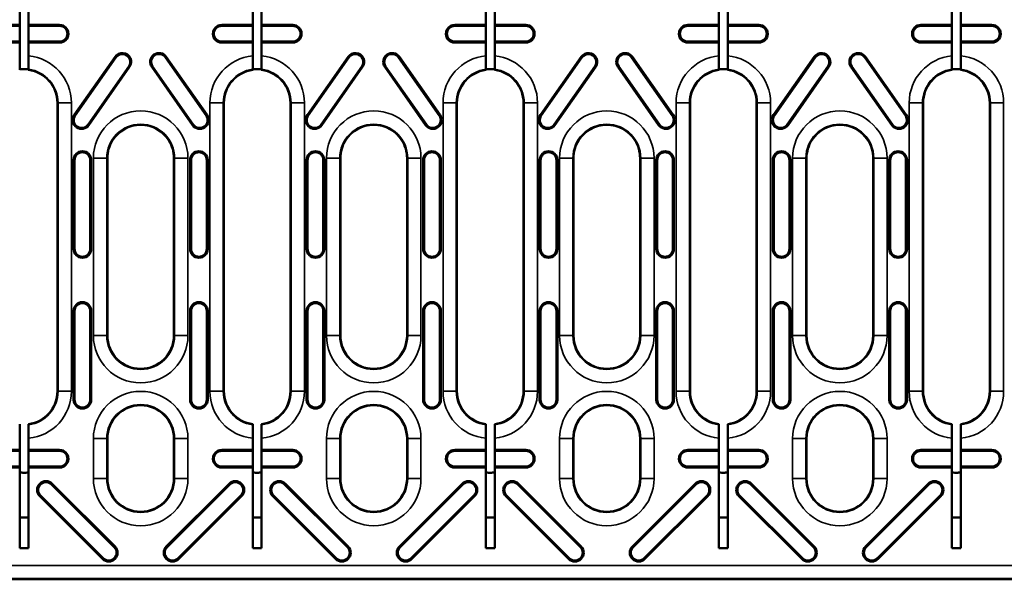
# Model space of a CAD drawing. Units: millimetres. Extents: x 0 to 19080, y 0 to 2970.
# Drawn here: x 3654 to 3765, y 1077 to 1140 of the extents above; entities that cross this region are included whole.
import ezdxf

# ---------------------------------------------------------------- set-up
doc = ezdxf.new("R2010")
doc.units = ezdxf.units.MM
doc.header["$LTSCALE"] = 5
doc.layers.add('Sichtbar (ISO)', color=7, linetype='Continuous', lineweight=50)
doc.layers.add('Sichtbar schmal (ISO)', color=7, linetype='Continuous', lineweight=35)

msp = doc.modelspace()

# ---------------------------------------------------------------- linework, layer by layer
at = {"layer": 'Sichtbar (ISO)'}
for p, q in [((3654.231, 1139.344), (3654.231, 1140.838)), ((3655.231, 1140.838), (3655.231, 1139.344)), ((3680.494, 1139.344), (3680.494, 1140.838)), ((3681.494, 1140.838), (3681.494, 1139.344)), ((3706.757, 1139.344), (3706.757, 1140.838)), ((3707.757, 1140.838), (3707.757, 1139.344)), ((3733.02, 1139.344), (3733.02, 1140.838)), ((3734.02, 1140.838), (3734.02, 1139.344)), ((3759.283, 1139.344), (3759.283, 1140.838)), ((3760.283, 1140.838), (3760.283, 1139.344)), ((3650.731, 1139.344), (3654.231, 1139.344)), ((3650.731, 1139.23), (3654.231, 1139.23)), ((3654.231, 1139.23), (3654.231, 1139.344)), ((3654.231, 1137.457), (3654.231, 1139.23)), ((3655.231, 1139.344), (3655.231, 1139.23)), ((3655.231, 1139.344), (3658.731, 1139.344)), ((3655.231, 1139.23), (3655.231, 1137.457)), ((3655.231, 1139.23), (3658.731, 1139.23)), ((3676.994, 1139.344), (3680.494, 1139.344)), ((3676.994, 1139.23), (3680.494, 1139.23)), ((3680.494, 1139.23), (3680.494, 1139.344)), ((3680.494, 1137.457), (3680.494, 1139.23)), ((3681.494, 1139.344), (3681.494, 1139.23)), ((3681.494, 1139.344), (3684.994, 1139.344)), ((3681.494, 1139.23), (3681.494, 1137.457)), ((3681.494, 1139.23), (3684.994, 1139.23)), ((3703.258, 1139.344), (3706.757, 1139.344)), ((3703.258, 1139.23), (3706.757, 1139.23)), ((3706.757, 1139.23), (3706.757, 1139.344)), ((3706.757, 1137.457), (3706.757, 1139.23)), ((3707.757, 1139.344), (3707.757, 1139.23)), ((3707.757, 1139.344), (3711.258, 1139.344)), ((3707.757, 1139.23), (3707.757, 1137.457)), ((3707.757, 1139.23), (3711.258, 1139.23)), ((3729.521, 1139.344), (3733.02, 1139.344)), ((3729.521, 1139.23), (3733.02, 1139.23)), ((3733.02, 1139.23), (3733.02, 1139.344)), ((3733.02, 1137.457), (3733.02, 1139.23)), ((3734.02, 1139.344), (3734.02, 1139.23)), ((3734.02, 1139.344), (3737.521, 1139.344)), ((3734.02, 1139.23), (3734.02, 1137.457)), ((3734.02, 1139.23), (3737.521, 1139.23)), ((3755.784, 1139.344), (3759.283, 1139.344)), ((3755.784, 1139.23), (3759.283, 1139.23)), ((3759.283, 1139.23), (3759.283, 1139.344)), ((3759.283, 1137.457), (3759.283, 1139.23)), ((3760.283, 1139.344), (3760.283, 1139.23)), ((3760.283, 1139.344), (3763.784, 1139.344)), ((3760.283, 1139.23), (3760.283, 1137.457)), ((3760.283, 1139.23), (3763.784, 1139.23)), ((3654.231, 1137.457), (3650.731, 1137.457)), ((3654.231, 1137.344), (3650.731, 1137.344)), ((3654.231, 1137.344), (3654.231, 1137.457)), ((3654.231, 1135.849), (3654.231, 1137.344)), ((3655.231, 1137.457), (3655.231, 1137.344)), ((3658.731, 1137.457), (3655.231, 1137.457)), ((3655.231, 1137.344), (3655.231, 1135.849)), ((3658.731, 1137.344), (3655.231, 1137.344)), ((3680.494, 1137.457), (3676.994, 1137.457)), ((3680.494, 1137.344), (3676.994, 1137.344)), ((3680.494, 1137.344), (3680.494, 1137.457)), ((3680.494, 1135.849), (3680.494, 1137.344)), ((3681.494, 1137.457), (3681.494, 1137.344)), ((3684.994, 1137.457), (3681.494, 1137.457)), ((3681.494, 1137.344), (3681.494, 1135.849)), ((3684.994, 1137.344), (3681.494, 1137.344)), ((3706.757, 1137.457), (3703.258, 1137.457)), ((3706.757, 1137.344), (3703.258, 1137.344)), ((3706.757, 1137.344), (3706.757, 1137.457)), ((3706.757, 1135.849), (3706.757, 1137.344)), ((3707.757, 1137.457), (3707.757, 1137.344)), ((3711.258, 1137.457), (3707.757, 1137.457)), ((3707.757, 1137.344), (3707.757, 1135.849)), ((3711.258, 1137.344), (3707.757, 1137.344)), ((3733.02, 1137.457), (3729.521, 1137.457)), ((3733.02, 1137.344), (3729.521, 1137.344)), ((3733.02, 1137.344), (3733.02, 1137.457)), ((3733.02, 1135.849), (3733.02, 1137.344)), ((3734.02, 1137.457), (3734.02, 1137.344)), ((3737.521, 1137.457), (3734.02, 1137.457)), ((3734.02, 1137.344), (3734.02, 1135.849)), ((3737.521, 1137.344), (3734.02, 1137.344)), ((3759.283, 1137.457), (3755.784, 1137.457)), ((3759.283, 1137.344), (3755.784, 1137.344)), ((3759.283, 1137.344), (3759.283, 1137.457)), ((3759.283, 1135.849), (3759.283, 1137.344)), ((3760.283, 1137.457), (3760.283, 1137.344)), ((3763.784, 1137.457), (3760.283, 1137.457)), ((3760.283, 1137.344), (3760.283, 1135.849)), ((3763.784, 1137.344), (3760.283, 1137.344)), ((3654.231, 1134.34), (3654.231, 1135.849)), ((3655.231, 1135.849), (3655.231, 1134.34)), ((3660.386, 1129.193), (3664.975, 1135.746)), ((3665.068, 1135.681), (3660.479, 1129.128)), ((3675.247, 1129.128), (3670.658, 1135.681)), ((3670.751, 1135.746), (3675.34, 1129.193)), ((3680.494, 1134.34), (3680.494, 1135.849)), ((3681.494, 1135.849), (3681.494, 1134.34)), ((3686.649, 1129.193), (3691.238, 1135.746)), ((3691.331, 1135.681), (3686.742, 1129.128)), ((3701.51, 1129.128), (3696.921, 1135.681)), ((3697.014, 1135.746), (3701.603, 1129.193)), ((3706.757, 1134.34), (3706.757, 1135.849)), ((3707.757, 1135.849), (3707.757, 1134.34)), ((3712.912, 1129.193), (3717.501, 1135.746)), ((3717.594, 1135.681), (3713.005, 1129.128)), ((3727.773, 1129.128), (3723.184, 1135.681)), ((3723.278, 1135.746), (3727.866, 1129.193)), ((3733.02, 1134.34), (3733.02, 1135.849)), ((3734.02, 1135.849), (3734.02, 1134.34)), ((3739.175, 1129.193), (3743.764, 1135.746)), ((3743.857, 1135.681), (3739.269, 1129.128)), ((3754.036, 1129.128), (3749.448, 1135.681)), ((3749.541, 1135.746), (3754.129, 1129.193)), ((3759.283, 1134.34), (3759.283, 1135.849)), ((3760.283, 1135.849), (3760.283, 1134.34)), ((3655.231, 1134.352), (3654.231, 1134.352)), ((3654.231, 1134.265), (3654.231, 1134.34)), ((3655.231, 1134.34), (3655.231, 1134.265)), ((3661.931, 1128.111), (3666.52, 1134.664)), ((3666.613, 1134.599), (3662.024, 1128.046)), ((3673.702, 1128.046), (3669.113, 1134.599)), ((3669.206, 1134.664), (3673.795, 1128.111)), ((3681.494, 1134.352), (3680.494, 1134.352)), ((3680.494, 1134.265), (3680.494, 1134.34)), ((3681.494, 1134.34), (3681.494, 1134.265)), ((3688.194, 1128.111), (3692.783, 1134.664)), ((3692.876, 1134.599), (3688.287, 1128.046)), ((3699.965, 1128.046), (3695.376, 1134.599)), ((3695.469, 1134.664), (3700.058, 1128.111)), ((3707.757, 1134.352), (3706.757, 1134.352)), ((3706.757, 1134.265), (3706.757, 1134.34)), ((3707.757, 1134.34), (3707.757, 1134.265)), ((3714.457, 1128.111), (3719.046, 1134.664)), ((3719.139, 1134.599), (3714.551, 1128.046)), ((3726.228, 1128.046), (3721.639, 1134.599)), ((3721.732, 1134.664), (3726.321, 1128.111)), ((3734.02, 1134.352), (3733.02, 1134.352)), ((3733.02, 1134.264), (3733.02, 1134.34)), ((3734.02, 1134.34), (3734.02, 1134.265)), ((3740.721, 1128.111), (3745.309, 1134.664)), ((3745.402, 1134.599), (3740.814, 1128.046)), ((3752.491, 1128.046), (3747.902, 1134.599)), ((3747.996, 1134.664), (3752.584, 1128.111)), ((3760.283, 1134.352), (3759.283, 1134.352)), ((3759.283, 1134.264), (3759.283, 1134.34)), ((3760.283, 1134.34), (3760.283, 1134.265)), ((3658.481, 1129.028), (3658.481, 1130.548)), ((3677.244, 1130.548), (3677.244, 1129.028)), ((3684.744, 1129.028), (3684.744, 1130.548)), ((3703.508, 1130.548), (3703.508, 1129.028)), ((3711.008, 1129.028), (3711.008, 1130.548)), ((3729.771, 1130.548), (3729.771, 1129.028)), ((3737.271, 1129.028), (3737.271, 1130.548)), ((3756.034, 1130.548), (3756.034, 1129.028)), ((3763.534, 1129.028), (3763.534, 1130.548)), ((3658.481, 1129.028), (3658.481, 1126.281)), ((3677.244, 1126.297), (3677.244, 1129.028)), ((3684.744, 1129.028), (3684.744, 1126.303)), ((3703.508, 1126.318), (3703.508, 1129.028)), ((3711.008, 1129.028), (3711.008, 1126.324)), ((3729.771, 1126.34), (3729.771, 1129.028)), ((3737.271, 1129.028), (3737.271, 1126.346)), ((3756.034, 1126.361), (3756.034, 1129.028)), ((3763.534, 1129.028), (3763.534, 1126.367)), ((3658.481, 1098.048), (3658.481, 1126.281)), ((3677.244, 1126.297), (3677.244, 1098.048)), ((3684.744, 1098.048), (3684.744, 1126.303)), ((3703.508, 1126.318), (3703.508, 1098.048)), ((3711.008, 1098.048), (3711.008, 1126.324)), ((3729.771, 1126.34), (3729.771, 1098.048)), ((3737.271, 1098.048), (3737.271, 1126.346)), ((3756.034, 1126.361), (3756.034, 1098.048)), ((3763.534, 1098.048), (3763.534, 1126.367)), ((3660.297, 1114.094), (3660.297, 1124.094)), ((3660.411, 1124.094), (3660.411, 1114.094)), ((3662.183, 1114.094), (3662.183, 1124.094)), ((3662.297, 1124.094), (3662.297, 1114.094)), ((3664.113, 1124.32), (3664.113, 1104.32)), ((3671.613, 1104.32), (3671.613, 1124.32)), ((3673.429, 1114.094), (3673.429, 1124.094)), ((3673.542, 1124.094), (3673.542, 1114.094)), ((3675.315, 1114.094), (3675.315, 1124.094)), ((3675.429, 1124.094), (3675.429, 1114.094)), ((3686.56, 1114.094), (3686.56, 1124.094)), ((3686.674, 1124.094), (3686.674, 1114.094)), ((3688.447, 1114.094), (3688.447, 1124.094)), ((3688.56, 1124.094), (3688.56, 1114.094)), ((3690.376, 1124.32), (3690.376, 1104.32)), ((3697.876, 1104.32), (3697.876, 1124.32)), ((3699.692, 1114.094), (3699.692, 1124.094)), ((3699.806, 1124.094), (3699.806, 1114.094)), ((3701.578, 1114.094), (3701.578, 1124.094)), ((3701.692, 1124.094), (3701.692, 1114.094)), ((3712.823, 1114.094), (3712.823, 1124.094)), ((3712.937, 1124.094), (3712.937, 1114.094)), ((3714.71, 1114.094), (3714.71, 1124.094)), ((3714.823, 1124.094), (3714.823, 1114.094)), ((3716.639, 1124.32), (3716.639, 1104.32)), ((3724.139, 1104.32), (3724.139, 1124.32)), ((3725.955, 1114.094), (3725.955, 1124.094)), ((3726.069, 1124.094), (3726.069, 1114.094)), ((3727.841, 1114.094), (3727.841, 1124.094)), ((3727.955, 1124.094), (3727.955, 1114.094)), ((3739.087, 1114.094), (3739.087, 1124.094)), ((3739.2, 1124.094), (3739.2, 1114.094)), ((3740.973, 1114.094), (3740.973, 1124.094)), ((3741.087, 1124.094), (3741.087, 1114.094)), ((3742.902, 1124.32), (3742.902, 1104.32)), ((3750.402, 1104.32), (3750.402, 1124.32)), ((3752.218, 1114.094), (3752.218, 1124.094)), ((3752.332, 1124.094), (3752.332, 1114.094)), ((3754.104, 1114.094), (3754.104, 1124.094)), ((3754.218, 1124.094), (3754.218, 1114.094)), ((3660.297, 1097.094), (3660.297, 1107.094)), ((3660.411, 1107.094), (3660.411, 1097.094)), ((3662.183, 1097.094), (3662.183, 1107.094)), ((3662.297, 1107.094), (3662.297, 1097.094)), ((3673.429, 1097.094), (3673.429, 1107.094)), ((3673.542, 1107.094), (3673.542, 1097.094)), ((3675.315, 1097.094), (3675.315, 1107.094)), ((3675.429, 1107.094), (3675.429, 1097.094)), ((3686.56, 1097.094), (3686.56, 1107.094)), ((3686.674, 1107.094), (3686.674, 1097.094)), ((3688.447, 1097.094), (3688.447, 1107.094)), ((3688.56, 1107.094), (3688.56, 1097.094)), ((3699.692, 1097.094), (3699.692, 1107.094)), ((3699.806, 1107.094), (3699.806, 1097.094)), ((3701.578, 1097.094), (3701.578, 1107.094)), ((3701.692, 1107.094), (3701.692, 1097.094)), ((3712.823, 1097.094), (3712.823, 1107.094)), ((3712.937, 1107.094), (3712.937, 1097.094)), ((3714.71, 1097.094), (3714.71, 1107.094)), ((3714.823, 1107.094), (3714.823, 1097.094)), ((3725.955, 1097.094), (3725.955, 1107.094)), ((3726.069, 1107.094), (3726.069, 1097.094)), ((3727.841, 1097.094), (3727.841, 1107.094)), ((3727.955, 1107.094), (3727.955, 1097.094)), ((3739.087, 1097.094), (3739.087, 1107.094)), ((3739.2, 1107.094), (3739.2, 1097.094)), ((3740.973, 1097.094), (3740.973, 1107.094)), ((3741.087, 1107.094), (3741.087, 1097.094)), ((3752.218, 1097.094), (3752.218, 1107.094)), ((3752.332, 1107.094), (3752.332, 1097.094)), ((3754.104, 1097.094), (3754.104, 1107.094)), ((3754.218, 1107.094), (3754.218, 1097.094)), ((3654.231, 1094.256), (3654.231, 1094.332)), ((3654.231, 1092.747), (3654.231, 1094.256)), ((3655.231, 1094.332), (3655.231, 1094.256)), ((3655.231, 1094.256), (3655.231, 1092.747)), ((3680.494, 1094.256), (3680.494, 1094.332)), ((3680.494, 1092.747), (3680.494, 1094.256)), ((3681.494, 1094.332), (3681.494, 1094.256)), ((3681.494, 1094.256), (3681.494, 1092.747)), ((3706.757, 1094.256), (3706.757, 1094.332)), ((3706.757, 1092.747), (3706.757, 1094.256)), ((3707.757, 1094.331), (3707.757, 1094.256)), ((3707.757, 1094.256), (3707.757, 1092.747)), ((3733.02, 1094.256), (3733.02, 1094.332)), ((3733.02, 1092.747), (3733.02, 1094.256)), ((3734.02, 1094.331), (3734.02, 1094.256)), ((3734.02, 1094.256), (3734.02, 1092.747)), ((3759.283, 1094.256), (3759.283, 1094.332)), ((3759.283, 1092.747), (3759.283, 1094.256)), ((3760.283, 1094.331), (3760.283, 1094.256)), ((3760.283, 1094.256), (3760.283, 1092.747)), ((3654.231, 1091.44), (3654.231, 1092.747)), ((3655.231, 1092.747), (3655.231, 1091.44)), ((3664.113, 1092.709), (3664.113, 1088.209)), ((3671.613, 1088.209), (3671.613, 1092.709)), ((3680.494, 1091.44), (3680.494, 1092.747)), ((3681.494, 1092.747), (3681.494, 1091.44)), ((3690.376, 1092.709), (3690.376, 1088.209)), ((3697.876, 1088.209), (3697.876, 1092.709)), ((3706.757, 1091.44), (3706.757, 1092.747)), ((3707.757, 1092.747), (3707.757, 1091.44)), ((3716.639, 1092.709), (3716.639, 1088.209)), ((3724.139, 1088.209), (3724.139, 1092.709)), ((3733.02, 1091.44), (3733.02, 1092.747)), ((3734.02, 1092.747), (3734.02, 1091.44)), ((3742.902, 1092.709), (3742.902, 1088.209)), ((3750.402, 1088.209), (3750.402, 1092.709)), ((3759.283, 1091.44), (3759.283, 1092.747)), ((3760.283, 1092.747), (3760.283, 1091.44)), ((3650.731, 1091.44), (3654.231, 1091.44)), ((3654.231, 1091.326), (3650.731, 1091.326)), ((3654.231, 1091.326), (3654.231, 1091.44)), ((3654.231, 1089.553), (3654.231, 1091.326)), ((3655.231, 1091.44), (3655.231, 1091.326)), ((3655.231, 1091.44), (3658.731, 1091.44)), ((3655.231, 1091.326), (3655.231, 1089.553)), ((3658.731, 1091.326), (3655.231, 1091.326)), ((3676.994, 1091.44), (3680.494, 1091.44)), ((3680.494, 1091.326), (3676.994, 1091.326)), ((3680.494, 1091.326), (3680.494, 1091.44)), ((3680.494, 1089.553), (3680.494, 1091.326)), ((3681.494, 1091.44), (3681.494, 1091.326)), ((3681.494, 1091.44), (3684.994, 1091.44)), ((3681.494, 1091.326), (3681.494, 1089.553)), ((3684.994, 1091.326), (3681.494, 1091.326)), ((3703.258, 1091.44), (3706.757, 1091.44)), ((3706.757, 1091.326), (3703.258, 1091.326)), ((3706.757, 1091.326), (3706.757, 1091.44)), ((3706.757, 1089.553), (3706.757, 1091.326)), ((3707.757, 1091.44), (3707.757, 1091.326)), ((3707.757, 1091.44), (3711.258, 1091.44)), ((3707.757, 1091.326), (3707.757, 1089.553)), ((3711.258, 1091.326), (3707.757, 1091.326)), ((3729.521, 1091.44), (3733.02, 1091.44)), ((3733.02, 1091.326), (3729.521, 1091.326)), ((3733.02, 1091.326), (3733.02, 1091.44)), ((3733.02, 1089.553), (3733.02, 1091.326)), ((3734.02, 1091.44), (3734.02, 1091.326)), ((3734.02, 1091.44), (3737.521, 1091.44)), ((3734.02, 1091.326), (3734.02, 1089.553)), ((3737.521, 1091.326), (3734.02, 1091.326)), ((3755.784, 1091.44), (3759.283, 1091.44)), ((3759.283, 1091.326), (3755.784, 1091.326)), ((3759.283, 1091.326), (3759.283, 1091.44)), ((3759.283, 1089.553), (3759.283, 1091.326)), ((3760.283, 1091.44), (3760.283, 1091.326)), ((3760.283, 1091.44), (3763.784, 1091.44)), ((3760.283, 1091.326), (3760.283, 1089.553)), ((3763.784, 1091.326), (3760.283, 1091.326)), ((3650.731, 1089.553), (3654.231, 1089.553)), ((3654.231, 1089.44), (3654.231, 1089.553)), ((3655.231, 1089.553), (3655.231, 1089.44)), ((3655.231, 1089.553), (3658.731, 1089.553)), ((3676.994, 1089.553), (3680.494, 1089.553)), ((3680.494, 1089.44), (3680.494, 1089.553)), ((3681.494, 1089.553), (3681.494, 1089.44)), ((3681.494, 1089.553), (3684.994, 1089.553)), ((3703.258, 1089.553), (3706.757, 1089.553)), ((3706.757, 1089.44), (3706.757, 1089.553)), ((3707.757, 1089.553), (3707.757, 1089.44)), ((3707.757, 1089.553), (3711.258, 1089.553)), ((3729.521, 1089.553), (3733.02, 1089.553)), ((3733.02, 1089.44), (3733.02, 1089.553)), ((3734.02, 1089.553), (3734.02, 1089.44)), ((3734.02, 1089.553), (3737.521, 1089.553)), ((3755.784, 1089.553), (3759.283, 1089.553)), ((3759.283, 1089.44), (3759.283, 1089.553)), ((3760.283, 1089.553), (3760.283, 1089.44)), ((3760.283, 1089.553), (3763.784, 1089.553)), ((3654.231, 1089.44), (3650.731, 1089.44)), ((3654.231, 1080.344), (3654.231, 1089.44)), ((3655.231, 1089.44), (3655.231, 1080.344)), ((3658.731, 1089.44), (3655.231, 1089.44)), ((3680.494, 1089.44), (3676.994, 1089.44)), ((3680.494, 1080.344), (3680.494, 1089.44)), ((3681.494, 1089.44), (3681.494, 1080.344)), ((3684.994, 1089.44), (3681.494, 1089.44)), ((3706.757, 1089.44), (3703.258, 1089.44)), ((3706.757, 1080.344), (3706.757, 1089.44)), ((3707.757, 1089.44), (3707.757, 1080.344)), ((3711.258, 1089.44), (3707.757, 1089.44)), ((3733.02, 1089.44), (3729.521, 1089.44)), ((3733.02, 1080.344), (3733.02, 1089.44)), ((3734.02, 1089.44), (3734.02, 1080.344)), ((3737.521, 1089.44), (3734.02, 1089.44)), ((3759.283, 1089.44), (3755.784, 1089.44)), ((3759.283, 1080.344), (3759.283, 1089.44)), ((3760.283, 1089.44), (3760.283, 1080.344)), ((3763.784, 1089.44), (3760.283, 1089.44)), ((3664.894, 1080.47), (3657.822, 1087.541)), ((3657.903, 1087.622), (3664.974, 1080.551)), ((3670.752, 1080.551), (3677.823, 1087.622)), ((3677.903, 1087.541), (3670.832, 1080.47)), ((3691.157, 1080.47), (3684.086, 1087.541)), ((3684.166, 1087.622), (3691.237, 1080.551)), ((3697.015, 1080.551), (3704.086, 1087.622)), ((3704.166, 1087.541), (3697.095, 1080.47)), ((3717.42, 1080.47), (3710.349, 1087.541)), ((3710.429, 1087.622), (3717.5, 1080.551)), ((3723.278, 1080.551), (3730.349, 1087.622)), ((3730.43, 1087.541), (3723.359, 1080.47)), ((3743.683, 1080.47), (3736.612, 1087.541)), ((3736.692, 1087.622), (3743.763, 1080.551)), ((3749.541, 1080.551), (3756.612, 1087.622)), ((3756.693, 1087.541), (3749.622, 1080.47)), ((3656.569, 1086.288), (3663.64, 1079.217)), ((3672.086, 1079.217), (3679.157, 1086.288)), ((3682.832, 1086.288), (3689.903, 1079.217)), ((3698.349, 1079.217), (3705.42, 1086.288)), ((3709.095, 1086.288), (3716.166, 1079.217)), ((3724.612, 1079.217), (3731.683, 1086.288)), ((3735.359, 1086.288), (3742.43, 1079.217)), ((3750.875, 1079.217), (3757.946, 1086.288)), ((3663.56, 1079.136), (3656.489, 1086.207)), ((3679.237, 1086.207), (3672.166, 1079.136)), ((3689.823, 1079.136), (3682.752, 1086.207)), ((3705.5, 1086.207), (3698.429, 1079.136)), ((3716.086, 1079.136), (3709.015, 1086.207)), ((3731.763, 1086.207), (3724.692, 1079.136)), ((3742.349, 1079.136), (3735.278, 1086.207)), ((3758.027, 1086.207), (3750.956, 1079.136)), ((3655.231, 1080.344), (3654.231, 1080.344)), ((3681.494, 1080.344), (3680.494, 1080.344)), ((3707.757, 1080.344), (3706.757, 1080.344)), ((3734.02, 1080.344), (3733.02, 1080.344)), ((3760.283, 1080.344), (3759.283, 1080.344)), ((3392.1, 1076.844), (3891.1, 1076.844))]:
    msp.add_line(p, q, dxfattribs=at)
for centre, radius, start, end in [((3658.731, 1138.344), 1, 270, 90), ((3658.731, 1138.344), 0.886, 270, 90), ((3676.994, 1138.344), 1, 90, 270), ((3676.994, 1138.344), 0.886, 90, 270), ((3684.994, 1138.344), 1, 270, 90), ((3684.994, 1138.344), 0.886, 270, 90), ((3703.258, 1138.344), 1, 90, 270), ((3703.258, 1138.344), 0.886, 90, 270), ((3711.258, 1138.344), 1, 270, 90), ((3711.258, 1138.344), 0.886, 270, 90), ((3729.521, 1138.344), 1, 90, 270), ((3729.521, 1138.344), 0.886, 90, 270), ((3737.521, 1138.344), 1, 270, 90), ((3737.521, 1138.344), 0.886, 270, 90), ((3755.784, 1138.344), 1, 90, 270), ((3755.784, 1138.344), 0.886, 90, 270), ((3763.784, 1138.344), 1, 270, 90), ((3763.784, 1138.344), 0.886, 270, 90), ((3665.794, 1135.173), 1, 325, 145), ((3669.932, 1135.173), 1, 35, 215), ((3692.057, 1135.173), 1, 325, 145), ((3696.195, 1135.173), 1, 35, 215), ((3718.32, 1135.173), 1, 325, 145), ((3722.458, 1135.173), 1, 35, 215), ((3744.583, 1135.173), 1, 325, 145), ((3748.722, 1135.173), 1, 35, 215), ((3665.794, 1135.173), 0.886, 325, 145), ((3669.932, 1135.173), 0.886, 35, 215), ((3692.057, 1135.173), 0.886, 325, 145), ((3696.195, 1135.173), 0.886, 35, 215), ((3718.32, 1135.173), 0.886, 325, 145), ((3722.458, 1135.173), 0.886, 35, 215), ((3744.583, 1135.173), 0.886, 325, 145), ((3748.722, 1135.173), 0.886, 35, 215), ((3654.731, 1138.344), 4, 266.1923, 273.8077), ((3654.731, 1130.548), 3.75, 0, 82.34018), ((3680.994, 1130.548), 3.75, 97.66712, 180), ((3680.994, 1130.548), 3.75, 0, 82.34261), ((3707.258, 1130.548), 3.75, 97.66956, 180), ((3707.258, 1138.344), 4, 266.1923, 273.8077), ((3707.258, 1130.548), 3.75, 0, 82.34505), ((3733.521, 1130.548), 3.75, 97.67199, 180), ((3733.521, 1130.548), 3.75, 0, 82.34748), ((3759.784, 1130.548), 3.75, 97.67443, 180), ((3759.784, 1130.548), 3.75, 0, 82.34991), ((3661.205, 1128.619), 1, 145, 325), ((3661.205, 1128.619), 0.886, 145, 325), ((3674.521, 1128.619), 1, 215, 35), ((3674.521, 1128.619), 0.886, 215, 35), ((3687.468, 1128.619), 1, 145, 325), ((3687.468, 1128.619), 0.886, 145, 325), ((3700.784, 1128.619), 1, 215, 35), ((3700.784, 1128.619), 0.886, 215, 35), ((3713.731, 1128.619), 1, 145, 325), ((3713.731, 1128.619), 0.886, 145, 325), ((3727.047, 1128.619), 1, 215, 35), ((3727.047, 1128.619), 0.886, 215, 35), ((3739.995, 1128.619), 1, 145, 325), ((3739.995, 1128.619), 0.886, 145, 325), ((3753.31, 1128.619), 1, 215, 35), ((3753.31, 1128.619), 0.886, 215, 35), ((3667.863, 1124.32), 3.75, 31.71415, 148.37984), ((3694.126, 1124.32), 3.75, 32.10163, 147.99235), ((3720.389, 1124.32), 3.75, 32.49077, 147.60321), ((3746.652, 1124.32), 3.75, 32.88159, 147.21239), ((3667.863, 1124.32), 3.75, 148.37984, 180), ((3667.863, 1124.32), 3.75, 0, 31.71415), ((3694.126, 1124.32), 3.75, 147.99235, 180), ((3694.126, 1124.32), 3.75, 0, 32.10163), ((3720.389, 1124.32), 3.75, 147.60321, 180), ((3720.389, 1124.32), 3.75, 0, 32.49077), ((3746.652, 1124.32), 3.75, 147.21239, 180), ((3746.652, 1124.32), 3.75, 0, 32.88159), ((3661.297, 1124.094), 1, 0, 180), ((3674.429, 1124.094), 1, 0, 180), ((3687.56, 1124.094), 1, 0, 180), ((3700.692, 1124.094), 1, 0, 180), ((3713.823, 1124.094), 1, 0, 180), ((3726.955, 1124.094), 1, 0, 180), ((3740.087, 1124.094), 1, 0, 180), ((3753.218, 1124.094), 1, 0, 180), ((3661.297, 1124.094), 0.886, 0, 180), ((3674.429, 1124.094), 0.886, 0, 180), ((3687.56, 1124.094), 0.886, 0, 180), ((3700.692, 1124.094), 0.886, 0, 180), ((3713.823, 1124.094), 0.886, 0, 180), ((3726.955, 1124.094), 0.886, 0, 180), ((3740.087, 1124.094), 0.886, 0, 180), ((3753.218, 1124.094), 0.886, 0, 180), ((3661.297, 1114.094), 1, 180, 0), ((3661.297, 1114.094), 0.886, 180, 0), ((3674.429, 1114.094), 1, 180, 0), ((3674.429, 1114.094), 0.886, 180, 0), ((3687.56, 1114.094), 1, 180, 0), ((3687.56, 1114.094), 0.886, 180, 0), ((3700.692, 1114.094), 1, 180, 0), ((3700.692, 1114.094), 0.886, 180, 0), ((3713.823, 1114.094), 1, 180, 0), ((3713.823, 1114.094), 0.886, 180, 0), ((3726.955, 1114.094), 1, 180, 0), ((3726.955, 1114.094), 0.886, 180, 0), ((3740.087, 1114.094), 1, 180, 0), ((3740.087, 1114.094), 0.886, 180, 0), ((3753.218, 1114.094), 1, 180, 0), ((3753.218, 1114.094), 0.886, 180, 0), ((3661.297, 1107.094), 1, 0, 180), ((3661.297, 1107.094), 0.886, 0, 180), ((3674.429, 1107.094), 1, 0, 180), ((3674.429, 1107.094), 0.886, 0, 180), ((3687.56, 1107.094), 1, 0, 180), ((3687.56, 1107.094), 0.886, 0, 180), ((3700.692, 1107.094), 1, 0, 180), ((3700.692, 1107.094), 0.886, 0, 180), ((3713.823, 1107.094), 1, 0, 180), ((3713.823, 1107.094), 0.886, 0, 180), ((3726.955, 1107.094), 1, 0, 180), ((3726.955, 1107.094), 0.886, 0, 180), ((3740.087, 1107.094), 1, 0, 180), ((3740.087, 1107.094), 0.886, 0, 180), ((3753.218, 1107.094), 1, 0, 180), ((3753.218, 1107.094), 0.886, 0, 180), ((3667.863, 1104.32), 3.75, 180, 0), ((3694.126, 1104.32), 3.75, 180, 0), ((3720.389, 1104.32), 3.75, 180, 0), ((3746.652, 1104.32), 3.75, 180, 0), ((3654.731, 1098.048), 3.75, 277.65982, 0), ((3680.994, 1098.048), 3.75, 180, 262.33288), ((3680.994, 1098.048), 3.75, 277.65739, 0), ((3707.258, 1098.048), 3.75, 180, 262.33044), ((3707.258, 1098.048), 3.75, 277.65495, 0), ((3733.521, 1098.048), 3.75, 180, 262.32801), ((3733.521, 1098.048), 3.75, 277.65252, 0), ((3759.784, 1098.048), 3.75, 180, 262.32557), ((3759.784, 1098.048), 3.75, 277.65009, 0), ((3661.297, 1097.094), 1, 180, 0), ((3661.297, 1097.094), 0.886, 180, 0), ((3667.863, 1092.709), 3.75, 0, 180), ((3674.429, 1097.094), 1, 180, 0), ((3674.429, 1097.094), 0.886, 180, 0), ((3687.56, 1097.094), 1, 180, 0), ((3687.56, 1097.094), 0.886, 180, 0), ((3694.126, 1092.709), 3.75, 0, 180), ((3700.692, 1097.094), 1, 180, 0), ((3700.692, 1097.094), 0.886, 180, 0), ((3713.823, 1097.094), 1, 180, 0), ((3713.823, 1097.094), 0.886, 180, 0), ((3720.389, 1092.709), 3.75, 0, 180), ((3726.955, 1097.094), 1, 180, 0), ((3726.955, 1097.094), 0.886, 180, 0), ((3740.087, 1097.094), 1, 180, 0), ((3740.087, 1097.094), 0.886, 180, 0), ((3746.652, 1092.709), 3.75, 0, 180), ((3753.218, 1097.094), 1, 180, 0), ((3753.218, 1097.094), 0.886, 180, 0), ((3658.731, 1090.44), 1, 270, 90), ((3658.731, 1090.44), 0.886, 270, 90), ((3676.994, 1090.44), 1, 90, 270), ((3676.994, 1090.44), 0.886, 90, 270), ((3684.994, 1090.44), 1, 270, 90), ((3684.994, 1090.44), 0.886, 270, 90), ((3703.258, 1090.44), 1, 90, 270), ((3703.258, 1090.44), 0.886, 90, 270), ((3711.258, 1090.44), 1, 270, 90), ((3711.258, 1090.44), 0.886, 270, 90), ((3729.521, 1090.44), 1, 90, 270), ((3729.521, 1090.44), 0.886, 90, 270), ((3737.521, 1090.44), 1, 270, 90), ((3737.521, 1090.44), 0.886, 270, 90), ((3755.784, 1090.44), 1, 90, 270), ((3755.784, 1090.44), 0.886, 90, 270), ((3763.784, 1090.44), 1, 270, 90), ((3763.784, 1090.44), 0.886, 270, 90), ((3657.196, 1086.915), 1, 45, 225), ((3657.196, 1086.915), 0.886, 45, 225), ((3667.863, 1088.209), 3.75, 180, 0), ((3678.53, 1086.915), 1, 315, 135), ((3678.53, 1086.915), 0.886, 315, 135), ((3683.459, 1086.915), 1, 45, 225), ((3683.459, 1086.915), 0.886, 45, 225), ((3694.126, 1088.209), 3.75, 180, 0), ((3704.793, 1086.915), 1, 315, 135), ((3704.793, 1086.915), 0.886, 315, 135), ((3709.722, 1086.915), 1, 45, 225), ((3709.722, 1086.915), 0.886, 45, 225), ((3720.389, 1088.209), 3.75, 180, 0), ((3731.056, 1086.915), 1, 315, 135), ((3731.056, 1086.915), 0.886, 315, 135), ((3735.985, 1086.915), 1, 45, 225), ((3735.985, 1086.915), 0.886, 45, 225), ((3746.652, 1088.209), 3.75, 180, 0), ((3757.319, 1086.915), 1, 315, 135), ((3757.319, 1086.915), 0.886, 315, 135), ((3654.731, 1092.618), 8.809, 266.7451, 273.25284), ((3680.994, 1092.618), 8.809, 266.74408, 273.25181), ((3707.258, 1092.618), 8.809, 266.74305, 273.25078), ((3733.521, 1092.618), 8.809, 266.74202, 273.24975), ((3759.784, 1092.618), 8.809, 266.74099, 273.24872), ((3664.267, 1079.844), 1, 225, 45), ((3664.267, 1079.844), 0.886, 225, 45), ((3671.459, 1079.844), 1, 135, 315), ((3671.459, 1079.844), 0.886, 135, 315), ((3690.53, 1079.844), 1, 225, 45), ((3690.53, 1079.844), 0.886, 225, 45), ((3697.722, 1079.844), 1, 135, 315), ((3697.722, 1079.844), 0.886, 135, 315), ((3716.793, 1079.844), 1, 225, 45), ((3716.793, 1079.844), 0.886, 225, 45), ((3723.985, 1079.844), 1, 135, 315), ((3723.985, 1079.844), 0.886, 135, 315), ((3743.056, 1079.844), 1, 225, 45), ((3743.056, 1079.844), 0.886, 225, 45), ((3750.248, 1079.844), 1, 135, 315), ((3750.248, 1079.844), 0.886, 135, 315)]:
    msp.add_arc(centre, radius, start, end, dxfattribs=at)
for points in [[(3654.231, 1088.934), (3654.283, 1088.915), (3654.335, 1088.899), (3654.389, 1088.885)], [(3681.337, 1088.885), (3681.39, 1088.899), (3681.443, 1088.915), (3681.494, 1088.934)], [(3707.6, 1088.885), (3707.653, 1088.899), (3707.706, 1088.915), (3707.757, 1088.934)], [(3733.863, 1088.885), (3733.916, 1088.899), (3733.969, 1088.915), (3734.02, 1088.934)], [(3760.126, 1088.885), (3760.179, 1088.899), (3760.232, 1088.915), (3760.283, 1088.934)]]:
    msp.add_open_spline(points, degree=3, dxfattribs=at)
for points, knots in [([(3654.389, 1088.885), (3654.451, 1088.873), (3654.513, 1088.864), (3654.633, 1088.853), (3654.69, 1088.85), (3654.747, 1088.851)], [-0.037658521, -0.037658521, -0.037658521, -0.037658521, -0.018758983, -0.018758983, -0.001559322, -0.001559322, -0.001559322, -0.001559322]), ([(3654.747, 1088.851), (3654.86, 1088.852), (3654.973, 1088.866), (3655.133, 1088.904), (3655.182, 1088.919), (3655.231, 1088.936)], [-0.067745115, -0.067745115, -0.067745115, -0.067745115, -0.033871527, -0.033871527, -0.018353846, -0.018353846, -0.018353846, -0.018353846]), ([(3680.494, 1088.936), (3680.543, 1088.919), (3680.593, 1088.904), (3680.753, 1088.866), (3680.865, 1088.852), (3680.978, 1088.851)], [-0.049441567, -0.049441567, -0.049441567, -0.049441567, -0.033872333, -0.033872333, 0, 0, 0, 0]), ([(3680.978, 1088.851), (3681.036, 1088.85), (3681.093, 1088.853), (3681.213, 1088.864), (3681.275, 1088.873), (3681.337, 1088.885)], [-0.036118527, -0.036118527, -0.036118527, -0.036118527, -0.018918728, -0.018918728, -0.000019038, -0.000019038, -0.000019038, -0.000019038]), ([(3706.757, 1088.936), (3706.806, 1088.919), (3706.856, 1088.904), (3707.016, 1088.866), (3707.129, 1088.852), (3707.242, 1088.851)], [-0.049458335, -0.049458335, -0.049458335, -0.049458335, -0.033872333, -0.033872333, 0, 0, 0, 0]), ([(3707.242, 1088.851), (3707.299, 1088.85), (3707.356, 1088.853), (3707.476, 1088.864), (3707.538, 1088.873), (3707.6, 1088.885)], [-0.036118527, -0.036118527, -0.036118527, -0.036118527, -0.018918728, -0.018918728, -0.000019038, -0.000019038, -0.000019038, -0.000019038]), ([(3733.02, 1088.936), (3733.069, 1088.919), (3733.119, 1088.904), (3733.279, 1088.866), (3733.392, 1088.852), (3733.505, 1088.851)], [-0.049475104, -0.049475104, -0.049475104, -0.049475104, -0.033872333, -0.033872333, 0, 0, 0, 0]), ([(3733.505, 1088.851), (3733.562, 1088.85), (3733.619, 1088.853), (3733.739, 1088.864), (3733.801, 1088.873), (3733.863, 1088.885)], [-0.036118527, -0.036118527, -0.036118527, -0.036118527, -0.018918728, -0.018918728, -0.000019038, -0.000019038, -0.000019038, -0.000019038]), ([(3759.283, 1088.936), (3759.332, 1088.919), (3759.382, 1088.904), (3759.543, 1088.866), (3759.655, 1088.852), (3759.768, 1088.851)], [-0.049491873, -0.049491873, -0.049491873, -0.049491873, -0.033872333, -0.033872333, 0, 0, 0, 0]), ([(3759.768, 1088.851), (3759.825, 1088.85), (3759.882, 1088.853), (3760.002, 1088.864), (3760.064, 1088.873), (3760.126, 1088.885)], [-0.036118527, -0.036118527, -0.036118527, -0.036118527, -0.018918728, -0.018918728, -0.000019038, -0.000019038, -0.000019038, -0.000019038])]:
    msp.add_open_spline(points, degree=3, knots=knots, dxfattribs=at)
at = {"layer": 'Sichtbar schmal (ISO)'}
for p, q in [((3658.731, 1139.344), (3658.731, 1139.23)), ((3676.994, 1139.344), (3676.994, 1139.23)), ((3684.994, 1139.344), (3684.994, 1139.23)), ((3703.258, 1139.344), (3703.258, 1139.23)), ((3711.258, 1139.344), (3711.258, 1139.23)), ((3729.521, 1139.344), (3729.521, 1139.23)), ((3737.521, 1139.344), (3737.521, 1139.23)), ((3755.784, 1139.344), (3755.784, 1139.23)), ((3763.784, 1139.344), (3763.784, 1139.23)), ((3658.731, 1137.344), (3658.731, 1137.457)), ((3676.994, 1137.344), (3676.994, 1137.457)), ((3684.994, 1137.344), (3684.994, 1137.457)), ((3703.258, 1137.344), (3703.258, 1137.457)), ((3711.258, 1137.344), (3711.258, 1137.457)), ((3729.521, 1137.344), (3729.521, 1137.457)), ((3737.521, 1137.344), (3737.521, 1137.457)), ((3755.784, 1137.344), (3755.784, 1137.457)), ((3763.784, 1137.344), (3763.784, 1137.457)), ((3664.975, 1135.746), (3665.068, 1135.681)), ((3670.751, 1135.746), (3670.658, 1135.681)), ((3691.238, 1135.746), (3691.331, 1135.681)), ((3697.014, 1135.746), (3696.921, 1135.681)), ((3717.501, 1135.746), (3717.594, 1135.681)), ((3723.278, 1135.746), (3723.184, 1135.681)), ((3743.764, 1135.746), (3743.857, 1135.681)), ((3749.541, 1135.746), (3749.448, 1135.681)), ((3666.613, 1134.599), (3666.52, 1134.664)), ((3669.113, 1134.599), (3669.206, 1134.664)), ((3692.876, 1134.599), (3692.783, 1134.664)), ((3695.376, 1134.599), (3695.469, 1134.664)), ((3719.139, 1134.599), (3719.046, 1134.664)), ((3721.639, 1134.599), (3721.732, 1134.664)), ((3745.402, 1134.599), (3745.309, 1134.664)), ((3747.902, 1134.599), (3747.996, 1134.664)), ((3658.481, 1130.548), (3658.556, 1130.548)), ((3660.056, 1130.548), (3658.556, 1130.548)), ((3658.556, 1130.548), (3658.556, 1098.048)), ((3660.056, 1098.048), (3660.056, 1130.548)), ((3675.67, 1130.548), (3675.67, 1098.048)), ((3677.169, 1130.548), (3675.67, 1130.548)), ((3677.169, 1098.048), (3677.169, 1130.548)), ((3677.244, 1130.548), (3677.169, 1130.548)), ((3684.744, 1130.548), (3684.82, 1130.548)), ((3686.319, 1130.548), (3684.82, 1130.548)), ((3684.82, 1130.548), (3684.82, 1098.048)), ((3686.319, 1098.048), (3686.319, 1130.548)), ((3701.933, 1130.548), (3701.933, 1098.048)), ((3703.433, 1130.548), (3701.933, 1130.548)), ((3703.433, 1098.048), (3703.433, 1130.548)), ((3703.508, 1130.548), (3703.433, 1130.548)), ((3711.008, 1130.548), (3711.083, 1130.548)), ((3712.582, 1130.548), (3711.083, 1130.548)), ((3711.083, 1130.548), (3711.083, 1098.048)), ((3712.582, 1098.048), (3712.582, 1130.548)), ((3728.197, 1130.548), (3728.197, 1098.048)), ((3729.696, 1130.548), (3728.197, 1130.548)), ((3729.696, 1098.048), (3729.696, 1130.548)), ((3729.771, 1130.548), (3729.696, 1130.548)), ((3737.271, 1130.548), (3737.346, 1130.548)), ((3738.845, 1130.548), (3737.346, 1130.548)), ((3737.346, 1130.548), (3737.346, 1098.048)), ((3738.845, 1098.048), (3738.845, 1130.548)), ((3754.46, 1130.548), (3754.46, 1098.048)), ((3755.959, 1130.548), (3754.46, 1130.548)), ((3755.959, 1098.048), (3755.959, 1130.548)), ((3756.034, 1130.548), (3755.959, 1130.548)), ((3763.534, 1130.548), (3763.609, 1130.548)), ((3765.108, 1130.548), (3763.609, 1130.548)), ((3763.609, 1130.548), (3763.609, 1098.048)), ((3765.108, 1098.048), (3765.108, 1130.548)), ((3660.386, 1129.193), (3660.479, 1129.128)), ((3675.34, 1129.193), (3675.247, 1129.128)), ((3686.649, 1129.193), (3686.742, 1129.128)), ((3701.603, 1129.193), (3701.51, 1129.128)), ((3712.912, 1129.193), (3713.005, 1129.128)), ((3727.866, 1129.193), (3727.773, 1129.128)), ((3739.175, 1129.193), (3739.269, 1129.128)), ((3754.129, 1129.193), (3754.036, 1129.128)), ((3662.024, 1128.046), (3661.931, 1128.111)), ((3673.702, 1128.046), (3673.795, 1128.111)), ((3688.287, 1128.046), (3688.194, 1128.111)), ((3699.965, 1128.046), (3700.058, 1128.111)), ((3714.551, 1128.046), (3714.457, 1128.111)), ((3726.228, 1128.046), (3726.321, 1128.111)), ((3740.814, 1128.046), (3740.721, 1128.111)), ((3752.491, 1128.046), (3752.584, 1128.111)), ((3660.297, 1124.094), (3660.411, 1124.094)), ((3662.297, 1124.094), (3662.183, 1124.094)), ((3662.539, 1124.32), (3662.539, 1104.32)), ((3662.539, 1124.32), (3664.038, 1124.32)), ((3664.038, 1104.32), (3664.038, 1124.32)), ((3664.113, 1124.32), (3664.038, 1124.32)), ((3671.613, 1124.32), (3671.688, 1124.32)), ((3673.187, 1124.32), (3671.688, 1124.32)), ((3671.688, 1124.32), (3671.688, 1104.32)), ((3673.187, 1104.32), (3673.187, 1124.32)), ((3673.429, 1124.094), (3673.542, 1124.094)), ((3675.429, 1124.094), (3675.315, 1124.094)), ((3686.56, 1124.094), (3686.674, 1124.094)), ((3688.56, 1124.094), (3688.447, 1124.094)), ((3688.802, 1124.32), (3688.802, 1104.32)), ((3688.802, 1124.32), (3690.301, 1124.32)), ((3690.301, 1104.32), (3690.301, 1124.32)), ((3690.376, 1124.32), (3690.301, 1124.32)), ((3697.876, 1124.32), (3697.951, 1124.32)), ((3699.45, 1124.32), (3697.951, 1124.32)), ((3697.951, 1124.32), (3697.951, 1104.32)), ((3699.45, 1104.32), (3699.45, 1124.32)), ((3699.692, 1124.094), (3699.806, 1124.094)), ((3701.692, 1124.094), (3701.578, 1124.094)), ((3712.823, 1124.094), (3712.937, 1124.094)), ((3714.823, 1124.094), (3714.71, 1124.094)), ((3715.065, 1124.32), (3715.065, 1104.32)), ((3715.065, 1124.32), (3716.564, 1124.32)), ((3716.564, 1104.32), (3716.564, 1124.32)), ((3716.639, 1124.32), (3716.564, 1124.32)), ((3724.139, 1124.32), (3724.214, 1124.32)), ((3725.713, 1124.32), (3724.214, 1124.32)), ((3724.214, 1124.32), (3724.214, 1104.32)), ((3725.713, 1104.32), (3725.713, 1124.32)), ((3725.955, 1124.094), (3726.069, 1124.094)), ((3727.955, 1124.094), (3727.841, 1124.094)), ((3739.087, 1124.094), (3739.2, 1124.094)), ((3741.087, 1124.094), (3740.973, 1124.094)), ((3741.328, 1124.32), (3741.328, 1104.32)), ((3741.328, 1124.32), (3742.827, 1124.32)), ((3742.827, 1104.32), (3742.827, 1124.32)), ((3742.902, 1124.32), (3742.827, 1124.32)), ((3750.402, 1124.32), (3750.477, 1124.32)), ((3751.977, 1124.32), (3750.477, 1124.32)), ((3750.477, 1124.32), (3750.477, 1104.32)), ((3751.977, 1104.32), (3751.977, 1124.32)), ((3752.218, 1124.094), (3752.332, 1124.094)), ((3754.218, 1124.094), (3754.104, 1124.094)), ((3660.297, 1114.094), (3660.411, 1114.094)), ((3662.297, 1114.094), (3662.183, 1114.094)), ((3673.429, 1114.094), (3673.542, 1114.094)), ((3675.429, 1114.094), (3675.315, 1114.094)), ((3686.56, 1114.094), (3686.674, 1114.094)), ((3688.56, 1114.094), (3688.447, 1114.094)), ((3699.692, 1114.094), (3699.806, 1114.094)), ((3701.692, 1114.094), (3701.578, 1114.094)), ((3712.823, 1114.094), (3712.937, 1114.094)), ((3714.823, 1114.094), (3714.71, 1114.094)), ((3725.955, 1114.094), (3726.069, 1114.094)), ((3727.955, 1114.094), (3727.841, 1114.094)), ((3739.087, 1114.094), (3739.2, 1114.094)), ((3741.087, 1114.094), (3740.973, 1114.094)), ((3752.218, 1114.094), (3752.332, 1114.094)), ((3754.218, 1114.094), (3754.104, 1114.094)), ((3660.297, 1107.094), (3660.411, 1107.094)), ((3662.297, 1107.094), (3662.183, 1107.094)), ((3673.429, 1107.094), (3673.542, 1107.094)), ((3675.429, 1107.094), (3675.315, 1107.094)), ((3686.56, 1107.094), (3686.674, 1107.094)), ((3688.56, 1107.094), (3688.447, 1107.094)), ((3699.692, 1107.094), (3699.806, 1107.094)), ((3701.692, 1107.094), (3701.578, 1107.094)), ((3712.823, 1107.094), (3712.937, 1107.094)), ((3714.823, 1107.094), (3714.71, 1107.094)), ((3725.955, 1107.094), (3726.069, 1107.094)), ((3727.955, 1107.094), (3727.841, 1107.094)), ((3739.087, 1107.094), (3739.2, 1107.094)), ((3741.087, 1107.094), (3740.973, 1107.094)), ((3752.218, 1107.094), (3752.332, 1107.094)), ((3754.218, 1107.094), (3754.104, 1107.094)), ((3662.539, 1104.32), (3664.038, 1104.32)), ((3664.113, 1104.32), (3664.038, 1104.32)), ((3671.613, 1104.32), (3671.688, 1104.32)), ((3671.688, 1104.32), (3673.187, 1104.32)), ((3688.802, 1104.32), (3690.301, 1104.32)), ((3690.376, 1104.32), (3690.301, 1104.32)), ((3697.876, 1104.32), (3697.951, 1104.32)), ((3697.951, 1104.32), (3699.45, 1104.32)), ((3715.065, 1104.32), (3716.564, 1104.32)), ((3716.639, 1104.32), (3716.564, 1104.32)), ((3724.139, 1104.32), (3724.214, 1104.32)), ((3724.214, 1104.32), (3725.713, 1104.32)), ((3741.328, 1104.32), (3742.827, 1104.32)), ((3742.902, 1104.32), (3742.827, 1104.32)), ((3750.402, 1104.32), (3750.477, 1104.32)), ((3750.477, 1104.32), (3751.977, 1104.32)), ((3658.481, 1098.048), (3658.556, 1098.048)), ((3660.056, 1098.048), (3658.556, 1098.048)), ((3675.67, 1098.048), (3677.169, 1098.048)), ((3677.244, 1098.048), (3677.169, 1098.048)), ((3684.744, 1098.048), (3684.82, 1098.048)), ((3686.319, 1098.048), (3684.82, 1098.048)), ((3701.933, 1098.048), (3703.433, 1098.048)), ((3703.508, 1098.048), (3703.433, 1098.048)), ((3711.008, 1098.048), (3711.083, 1098.048)), ((3712.582, 1098.048), (3711.083, 1098.048)), ((3728.197, 1098.048), (3729.696, 1098.048)), ((3729.771, 1098.048), (3729.696, 1098.048)), ((3737.271, 1098.048), (3737.346, 1098.048)), ((3738.845, 1098.048), (3737.346, 1098.048)), ((3754.46, 1098.048), (3755.959, 1098.048)), ((3756.034, 1098.048), (3755.959, 1098.048)), ((3763.534, 1098.048), (3763.609, 1098.048)), ((3765.108, 1098.048), (3763.609, 1098.048)), ((3660.297, 1097.094), (3660.411, 1097.094)), ((3662.297, 1097.094), (3662.183, 1097.094)), ((3673.429, 1097.094), (3673.542, 1097.094)), ((3675.429, 1097.094), (3675.315, 1097.094)), ((3686.56, 1097.094), (3686.674, 1097.094)), ((3688.56, 1097.094), (3688.447, 1097.094)), ((3699.692, 1097.094), (3699.806, 1097.094)), ((3701.692, 1097.094), (3701.578, 1097.094)), ((3712.823, 1097.094), (3712.937, 1097.094)), ((3714.823, 1097.094), (3714.71, 1097.094)), ((3725.955, 1097.094), (3726.069, 1097.094)), ((3727.955, 1097.094), (3727.841, 1097.094)), ((3739.087, 1097.094), (3739.2, 1097.094)), ((3741.087, 1097.094), (3740.973, 1097.094)), ((3752.218, 1097.094), (3752.332, 1097.094)), ((3754.218, 1097.094), (3754.104, 1097.094)), ((3662.539, 1092.709), (3662.539, 1088.209)), ((3664.038, 1092.709), (3662.539, 1092.709)), ((3664.038, 1088.209), (3664.038, 1092.709)), ((3664.113, 1092.709), (3664.038, 1092.709)), ((3671.613, 1092.709), (3671.688, 1092.709)), ((3673.187, 1092.709), (3671.688, 1092.709)), ((3671.688, 1092.709), (3671.688, 1088.209)), ((3673.187, 1088.209), (3673.187, 1092.709)), ((3688.802, 1092.709), (3688.802, 1088.209)), ((3690.301, 1092.709), (3688.802, 1092.709)), ((3690.301, 1088.209), (3690.301, 1092.709)), ((3690.376, 1092.709), (3690.301, 1092.709)), ((3697.876, 1092.709), (3697.951, 1092.709)), ((3699.45, 1092.709), (3697.951, 1092.709)), ((3697.951, 1092.709), (3697.951, 1088.209)), ((3699.45, 1088.209), (3699.45, 1092.709)), ((3715.065, 1092.709), (3715.065, 1088.209)), ((3716.564, 1092.709), (3715.065, 1092.709)), ((3716.564, 1088.209), (3716.564, 1092.709)), ((3716.639, 1092.709), (3716.564, 1092.709)), ((3724.139, 1092.709), (3724.214, 1092.709)), ((3725.713, 1092.709), (3724.214, 1092.709)), ((3724.214, 1092.709), (3724.214, 1088.209)), ((3725.713, 1088.209), (3725.713, 1092.709)), ((3741.328, 1092.709), (3741.328, 1088.209)), ((3742.827, 1092.709), (3741.328, 1092.709)), ((3742.827, 1088.209), (3742.827, 1092.709)), ((3742.902, 1092.709), (3742.827, 1092.709)), ((3750.402, 1092.709), (3750.477, 1092.709)), ((3751.977, 1092.709), (3750.477, 1092.709)), ((3750.477, 1092.709), (3750.477, 1088.209)), ((3751.977, 1088.209), (3751.977, 1092.709)), ((3658.731, 1091.44), (3658.731, 1091.326)), ((3676.994, 1091.44), (3676.994, 1091.326)), ((3684.994, 1091.44), (3684.994, 1091.326)), ((3703.258, 1091.44), (3703.258, 1091.326)), ((3711.258, 1091.44), (3711.258, 1091.326)), ((3729.521, 1091.44), (3729.521, 1091.326)), ((3737.521, 1091.44), (3737.521, 1091.326)), ((3755.784, 1091.44), (3755.784, 1091.326)), ((3763.784, 1091.44), (3763.784, 1091.326)), ((3658.731, 1089.44), (3658.731, 1089.553)), ((3676.994, 1089.44), (3676.994, 1089.553)), ((3684.994, 1089.44), (3684.994, 1089.553)), ((3703.258, 1089.44), (3703.258, 1089.553)), ((3711.258, 1089.44), (3711.258, 1089.553)), ((3729.521, 1089.44), (3729.521, 1089.553)), ((3737.521, 1089.44), (3737.521, 1089.553)), ((3755.784, 1089.44), (3755.784, 1089.553)), ((3763.784, 1089.44), (3763.784, 1089.553)), ((3657.903, 1087.622), (3657.822, 1087.541)), ((3662.539, 1088.209), (3664.038, 1088.209)), ((3664.113, 1088.209), (3664.038, 1088.209)), ((3671.613, 1088.209), (3671.688, 1088.209)), ((3673.187, 1088.209), (3671.688, 1088.209)), ((3677.823, 1087.622), (3677.903, 1087.541)), ((3684.166, 1087.622), (3684.086, 1087.541)), ((3688.802, 1088.209), (3690.301, 1088.209)), ((3690.376, 1088.209), (3690.301, 1088.209)), ((3697.876, 1088.209), (3697.951, 1088.209)), ((3699.45, 1088.209), (3697.951, 1088.209)), ((3704.086, 1087.622), (3704.166, 1087.541)), ((3710.429, 1087.622), (3710.349, 1087.541)), ((3715.065, 1088.209), (3716.564, 1088.209)), ((3716.639, 1088.209), (3716.564, 1088.209)), ((3724.139, 1088.209), (3724.214, 1088.209)), ((3725.713, 1088.209), (3724.214, 1088.209)), ((3730.349, 1087.622), (3730.43, 1087.541)), ((3736.692, 1087.622), (3736.612, 1087.541)), ((3741.328, 1088.209), (3742.827, 1088.209)), ((3742.902, 1088.209), (3742.827, 1088.209)), ((3750.402, 1088.209), (3750.477, 1088.209)), ((3751.977, 1088.209), (3750.477, 1088.209)), ((3756.612, 1087.622), (3756.693, 1087.541)), ((3656.489, 1086.207), (3656.569, 1086.288)), ((3679.237, 1086.207), (3679.157, 1086.288)), ((3682.752, 1086.207), (3682.832, 1086.288)), ((3705.5, 1086.207), (3705.42, 1086.288)), ((3709.015, 1086.207), (3709.095, 1086.288)), ((3731.763, 1086.207), (3731.683, 1086.288)), ((3735.278, 1086.207), (3735.359, 1086.288)), ((3758.027, 1086.207), (3757.946, 1086.288)), ((3664.974, 1080.551), (3664.894, 1080.47)), ((3670.752, 1080.551), (3670.832, 1080.47)), ((3691.237, 1080.551), (3691.157, 1080.47)), ((3697.015, 1080.551), (3697.095, 1080.47)), ((3717.5, 1080.551), (3717.42, 1080.47)), ((3723.278, 1080.551), (3723.359, 1080.47)), ((3743.763, 1080.551), (3743.683, 1080.47)), ((3749.541, 1080.551), (3749.622, 1080.47)), ((3663.56, 1079.136), (3663.64, 1079.217)), ((3672.166, 1079.136), (3672.086, 1079.217)), ((3689.823, 1079.136), (3689.903, 1079.217)), ((3698.429, 1079.136), (3698.349, 1079.217)), ((3716.086, 1079.136), (3716.166, 1079.217)), ((3724.692, 1079.136), (3724.612, 1079.217)), ((3742.349, 1079.136), (3742.43, 1079.217)), ((3750.956, 1079.136), (3750.875, 1079.217)), ((3891.006, 1078.418), (3392.194, 1078.418)), ((3392.156, 1076.919), (3891.043, 1076.919))]:
    msp.add_line(p, q, dxfattribs=at)
for centre, radius, start, end in [((3654.731, 1130.548), 5.324, 0, 84.61308), ((3680.994, 1130.548), 5.324, 95.39204, 180), ((3680.994, 1130.548), 5.324, 0, 84.61478), ((3707.258, 1130.548), 5.324, 95.39375, 180), ((3707.258, 1130.548), 5.324, 0, 84.61649), ((3733.521, 1130.548), 5.324, 95.39546, 180), ((3733.521, 1130.548), 5.324, 0, 84.6182), ((3759.784, 1130.548), 5.324, 95.39716, 180), ((3759.784, 1130.548), 5.324, 0, 84.6199), ((3654.731, 1130.548), 3.825, 0, 82.49148), ((3680.994, 1130.548), 3.825, 97.51568, 180), ((3680.994, 1130.548), 3.825, 0, 82.49387), ((3707.258, 1130.548), 3.825, 97.51806, 180), ((3707.258, 1130.548), 3.825, 0, 82.49625), ((3733.521, 1130.548), 3.825, 97.52045, 180), ((3733.521, 1130.548), 3.825, 0, 82.49864), ((3759.784, 1130.548), 3.825, 97.52283, 180), ((3759.784, 1130.548), 3.825, 0, 82.50102), ((3667.863, 1124.32), 5.324, 0, 180), ((3694.126, 1124.32), 5.324, 0, 180), ((3720.389, 1124.32), 5.324, 0, 180), ((3746.652, 1124.32), 5.324, 0, 180), ((3667.863, 1124.32), 3.825, 0, 180), ((3694.126, 1124.32), 3.825, 0, 180), ((3720.389, 1124.32), 3.825, 0, 180), ((3746.652, 1124.32), 3.825, 0, 180), ((3667.863, 1104.32), 5.324, 180, 0), ((3667.863, 1104.32), 3.825, 180, 0), ((3694.126, 1104.32), 5.324, 180, 0), ((3694.126, 1104.32), 3.825, 180, 0), ((3720.389, 1104.32), 5.324, 180, 0), ((3720.389, 1104.32), 3.825, 180, 0), ((3746.652, 1104.32), 5.324, 180, 0), ((3746.652, 1104.32), 3.825, 180, 0), ((3654.731, 1098.048), 3.825, 277.50852, 0), ((3654.731, 1098.048), 5.324, 275.38692, 0), ((3667.863, 1092.709), 5.324, 0, 180), ((3680.994, 1098.048), 5.324, 180, 264.60796), ((3680.994, 1098.048), 3.825, 180, 262.48432), ((3680.994, 1098.048), 3.825, 277.50613, 0), ((3680.994, 1098.048), 5.324, 275.38522, 0), ((3694.126, 1092.709), 5.324, 0, 180), ((3707.258, 1098.048), 5.324, 180, 264.60625), ((3707.258, 1098.048), 3.825, 180, 262.48194), ((3707.258, 1098.048), 3.825, 277.50375, 0), ((3707.258, 1098.048), 5.324, 275.38351, 0), ((3720.389, 1092.709), 5.324, 0, 180), ((3733.521, 1098.048), 5.324, 180, 264.60454), ((3733.521, 1098.048), 3.825, 180, 262.47955), ((3733.521, 1098.048), 3.825, 277.50136, 0), ((3733.521, 1098.048), 5.324, 275.3818, 0), ((3746.652, 1092.709), 5.324, 0, 180), ((3759.784, 1098.048), 5.324, 180, 264.60284), ((3759.784, 1098.048), 3.825, 180, 262.47717), ((3759.784, 1098.048), 3.825, 277.49898, 0), ((3759.784, 1098.048), 5.324, 275.3801, 0), ((3667.863, 1092.709), 3.825, 0, 180), ((3694.126, 1092.709), 3.825, 0, 180), ((3720.389, 1092.709), 3.825, 0, 180), ((3746.652, 1092.709), 3.825, 0, 180), ((3667.863, 1088.209), 5.324, 180, 0), ((3667.863, 1088.209), 3.825, 180, 0), ((3694.126, 1088.209), 5.324, 180, 0), ((3694.126, 1088.209), 3.825, 180, 0), ((3720.389, 1088.209), 5.324, 180, 0), ((3720.389, 1088.209), 3.825, 180, 0), ((3746.652, 1088.209), 5.324, 180, 0), ((3746.652, 1088.209), 3.825, 180, 0)]:
    msp.add_arc(centre, radius, start, end, dxfattribs=at)

doc.saveas('drawing.dxf')
